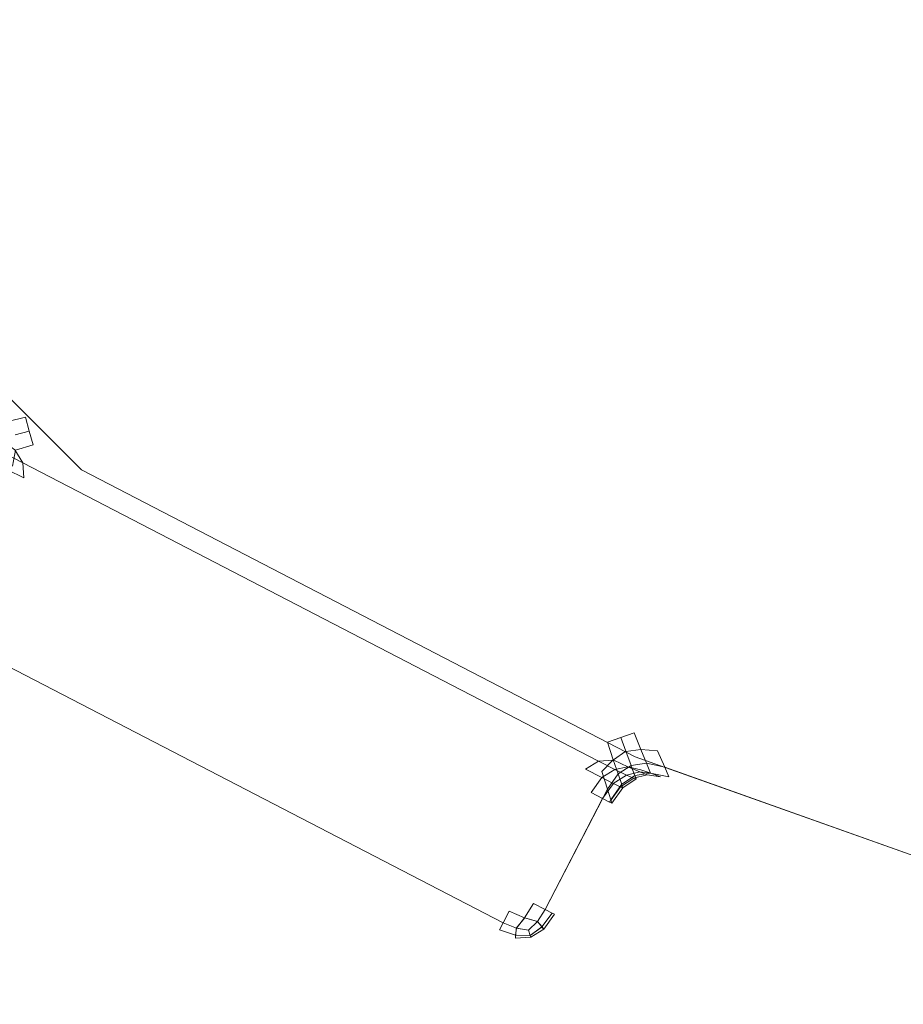
# Model space of a CAD drawing. Extents: x -32 to 33, y -293 to 0.
# Drawn here: x -12 to -8, y -291 to -286 of the extents above; entities that cross this region are included whole.
import ezdxf

# ---------------------------------------------------------------- set-up
doc = ezdxf.new("R2010")
doc.units = 0
doc.header["$LTSCALE"] = 500
doc.header["$MEASUREMENT"] = 0
doc.layers.add('EXC-CHROM', color=7, linetype='Continuous')

msp = doc.modelspace()

# ---------------------------------------------------------------- linework, layer by layer
at = {"layer": 'EXC-CHROM', "lineweight": 0}
for points, invisible_edges in [([(-20.4572, -279.5535, 19.8273), (-20.0585, -279.2399, 19.8273), (-11.7633, -288.2269, 19.8273), (-20.4572, -279.5535, 19.8273)], 15), ([(-20.0585, -279.2399, 19.8273), (-13.306, -280.0417, 19.8273), (-11.4614, -287.8136, 19.8273), (-20.0585, -279.2399, 19.8273)], 15), ([(-11.4614, -287.8136, 19.8273), (-11.7633, -288.2269, 19.8273), (-20.0585, -279.2399, 19.8273), (-11.4614, -287.8136, 19.8273)], 15), ([(-20.6438, -279.7003, 19.8398), (-20.4572, -279.5535, 19.8273), (-11.9035, -288.4186, 19.8398), (-20.6438, -279.7003, 19.8398)], 15), ([(-11.7633, -288.2269, 19.8273), (-11.9035, -288.4186, 19.8398), (-20.4572, -279.5535, 19.8273), (-11.7633, -288.2269, 19.8273)], 15), ([(-20.8108, -279.8317, 19.8773), (-20.6438, -279.7003, 19.8398), (-12.0288, -288.5902, 19.8773), (-20.8108, -279.8317, 19.8773)], 11), ([(-11.9035, -288.4186, 19.8398), (-12.0288, -288.5902, 19.8773), (-20.6438, -279.7003, 19.8398), (-11.9035, -288.4186, 19.8398)], 15), ([(-20.8403, -279.8549, 20.0898), (-20.8108, -279.8317, 19.8773), (-12.051, -288.6205, 20.0898), (-20.8403, -279.8549, 20.0898)], 14), ([(-12.0288, -288.5902, 19.8773), (-12.051, -288.6205, 20.0898), (-20.8108, -279.8317, 19.8773), (-12.0288, -288.5902, 19.8773)], 15), ([(-20.8501, -279.8626, 20.3273), (-20.8403, -279.8549, 20.0898), (-12.0583, -288.6306, 20.3273), (-20.8501, -279.8626, 20.3273)], 14), ([(-12.0583, -288.6306, 20.3273), (-12.2677, -288.5221, 21.1633), (-20.8501, -279.8626, 20.3273), (-12.0583, -288.6306, 20.3273)], 15), ([(-20.7299, -280.0603, 21.1633), (-20.8501, -279.8626, 20.3273), (-12.2677, -288.5221, 21.1633), (-20.7299, -280.0603, 21.1633)], 14), ([(-12.051, -288.6205, 20.0898), (-12.0583, -288.6306, 20.3273), (-20.8403, -279.8549, 20.0898), (-12.051, -288.6205, 20.0898)], 15), ([(-12.2677, -288.5221, 21.1633), (-12.42, -288.4432, 21.7619), (-20.7299, -280.0603, 21.1633), (-12.2677, -288.5221, 21.1633)], 15), ([(-11.4122, -281.8104, 19.8273), (-11.4614, -287.8136, 19.8273), (-13.306, -280.0417, 19.8273), (-11.4122, -281.8104, 19.8273)], 15), ([(-15.0813, -286.3203, 33.7313), (-12.316, -288.2723, 33.7313), (-10.9058, -281.188, 33.7313), (-15.0813, -286.3203, 33.7313)], 15), ([(-8.8783, -282.6192, 33.7313), (-10.9058, -281.188, 33.7313), (-12.316, -288.2723, 33.7313), (-8.8783, -282.6192, 33.7313)], 15), ([(-9.2952, -283.3047, 19.8273), (-11.4614, -287.8136, 19.8273), (-11.4122, -281.8104, 19.8273), (-9.2952, -283.3047, 19.8273)], 15), ([(-8.8783, -282.6192, 33.7313), (-12.316, -288.2723, 33.7313), (-9.375, -289.8524, 33.7313), (-8.8783, -282.6192, 33.7313)], 15), ([(-8.8783, -282.6192, 33.7313), (-9.375, -289.8524, 33.7313), (-6.6747, -283.761, 33.7313), (-8.8783, -282.6192, 33.7313)], 15), ([(-11.4614, -287.8136, 19.8273), (-9.2952, -283.3047, 19.8273), (-8.991, -289.0936, 19.8273), (-11.4614, -287.8136, 19.8273)], 15), ([(-6.9944, -284.4969, 19.8273), (-8.991, -289.0936, 19.8273), (-9.2952, -283.3047, 19.8273), (-6.9944, -284.4969, 19.8273)], 15), ([(-6.6747, -283.761, 33.7313), (-9.375, -289.8524, 33.7313), (-9.3107, -289.8296, 33.7313), (-6.6747, -283.761, 33.7313)], 15), ([(-9.3107, -289.8296, 33.7313), (-6.1213, -290.9631, 33.7313), (-6.6747, -283.761, 33.7313), (-9.3107, -289.8296, 33.7313)], 15), ([(-8.991, -289.0936, 19.8273), (-6.9944, -284.4969, 19.8273), (-5.9049, -290.1905, 19.8273), (-8.991, -289.0936, 19.8273)], 15), ([(-12.316, -288.2723, 33.7313), (-15.0813, -286.3203, 33.7313), (-12.433, -288.2966, 33.7188), (-12.316, -288.2723, 33.7313)], 15), ([(-11.7633, -288.2269, 19.8273), (-11.4614, -287.8136, 19.8273), (-9.1912, -289.5544, 19.8273), (-11.7633, -288.2269, 19.8273)], 15), ([(-8.991, -289.0936, 19.8273), (-9.1912, -289.5544, 19.8273), (-11.4614, -287.8136, 19.8273), (-8.991, -289.0936, 19.8273)], 15), ([(-11.9035, -288.4186, 19.8398), (-11.7633, -288.2269, 19.8273), (-9.2858, -289.7722, 19.8398), (-11.9035, -288.4186, 19.8398)], 15), ([(-9.1912, -289.5544, 19.8273), (-9.2858, -289.7722, 19.8398), (-11.7633, -288.2269, 19.8273), (-9.1912, -289.5544, 19.8273)], 15), ([(-12.433, -288.2966, 33.7188), (-12.3818, -288.3581, 33.7184), (-12.316, -288.2723, 33.7313), (-12.433, -288.2966, 33.7188)], 14), ([(-12.2976, -288.338, 33.7313), (-12.316, -288.2723, 33.7313), (-12.3818, -288.3581, 33.7184), (-12.2976, -288.338, 33.7313)], 11), ([(-9.375, -289.8524, 33.7313), (-12.316, -288.2723, 33.7313), (-9.4393, -289.8752, 33.7313), (-9.375, -289.8524, 33.7313)], 11), ([(-9.4393, -289.8752, 33.7313), (-12.316, -288.2723, 33.7313), (-9.5036, -289.8981, 33.7313), (-9.4393, -289.8752, 33.7313)], 11), ([(-9.5036, -289.8981, 33.7313), (-12.316, -288.2723, 33.7313), (-12.2976, -288.338, 33.7313), (-9.5036, -289.8981, 33.7313)], 15), ([(-9.5036, -289.8981, 33.7313), (-12.2976, -288.338, 33.7313), (-12.2792, -288.4037, 33.7313), (-9.5036, -289.8981, 33.7313)], 13), ([(-9.3904, -290.013, 22.7972), (-12.42, -288.4432, 22.7972), (-12.2677, -288.5221, 21.1633), (-9.3904, -290.013, 22.7972)], 15), ([(-12.2677, -288.5221, 21.1633), (-12.42, -288.4432, 22.7972), (-12.42, -288.4432, 21.7619), (-12.2677, -288.5221, 21.1633)], 15), ([(-12.42, -288.4432, 24.3816), (-12.42, -288.4432, 22.7972), (-9.3904, -290.013, 24.3816), (-12.42, -288.4432, 24.3816)], 15), ([(-9.3904, -290.013, 22.7972), (-9.3904, -290.013, 24.3816), (-12.42, -288.4432, 22.7972), (-9.3904, -290.013, 22.7972)], 15), ([(-9.3904, -290.013, 24.3816), (-9.3904, -290.013, 25.8918), (-12.42, -288.4432, 24.3816), (-9.3904, -290.013, 24.3816)], 15), ([(-12.42, -288.4432, 25.8918), (-12.42, -288.4432, 24.3816), (-9.3904, -290.013, 25.8918), (-12.42, -288.4432, 25.8918)], 15), ([(-9.3904, -290.013, 25.8918), (-9.3904, -290.013, 27.3028), (-12.42, -288.4432, 25.8918), (-9.3904, -290.013, 25.8918)], 15), ([(-12.42, -288.4432, 27.3028), (-12.42, -288.4432, 25.8918), (-9.3904, -290.013, 27.3028), (-12.42, -288.4432, 27.3028)], 15), ([(-9.3904, -290.013, 27.3028), (-9.3904, -290.013, 28.59), (-12.42, -288.4432, 27.3028), (-9.3904, -290.013, 27.3028)], 15), ([(-12.4199, -288.4432, 28.59), (-12.42, -288.4432, 27.3028), (-9.3904, -290.013, 28.59), (-12.4199, -288.4432, 28.59)], 15), ([(-9.3904, -290.013, 32.5313), (-9.4738, -289.9838, 32.6187), (-12.4199, -288.4432, 32.5313), (-9.3904, -290.013, 32.5313)], 15), ([(-12.348, -288.4945, 32.6187), (-12.4199, -288.4432, 32.5313), (-9.4738, -289.9838, 32.6187), (-12.348, -288.4945, 32.6187)], 14), ([(-9.3904, -290.013, 28.59), (-9.3904, -290.013, 29.7285), (-12.4199, -288.4432, 28.59), (-9.3904, -290.013, 28.59)], 15), ([(-12.4199, -288.4432, 29.7285), (-12.4199, -288.4432, 28.59), (-9.3904, -290.013, 29.7285), (-12.4199, -288.4432, 29.7285)], 15), ([(-9.3904, -290.013, 29.7285), (-9.3904, -290.013, 30.7976), (-12.4199, -288.4432, 29.7285), (-9.3904, -290.013, 29.7285)], 15), ([(-12.4199, -288.4432, 30.7976), (-12.4199, -288.4432, 29.7285), (-9.3904, -290.013, 30.7976), (-12.4199, -288.4432, 30.7976)], 15), ([(-9.3904, -290.013, 30.7976), (-9.3904, -290.013, 32.1013), (-12.4199, -288.4432, 30.7976), (-9.3904, -290.013, 30.7976)], 15), ([(-12.4199, -288.4432, 32.1013), (-12.4199, -288.4432, 30.7976), (-9.3904, -290.013, 32.1013), (-12.4199, -288.4432, 32.1013)], 15), ([(-9.3904, -290.013, 32.1013), (-9.3904, -290.013, 32.5313), (-12.4199, -288.4432, 32.1013), (-9.3904, -290.013, 32.1013)], 15), ([(-12.4199, -288.4432, 32.5313), (-12.4199, -288.4432, 32.1013), (-9.3904, -290.013, 32.5313), (-12.4199, -288.4432, 32.5313)], 15), ([(-12.3466, -288.4224, 33.7177), (-12.3466, -288.4224, 33.7177), (-12.2793, -288.4037, 33.7316)], 13), ([(-12.2793, -288.4037, 33.7316), (-12.2793, -288.4037, 33.7316), (-12.3466, -288.4224, 33.7177)], 15), ([(-9.5036, -289.8981, 33.7313), (-12.2792, -288.4037, 33.7313), (-12.2608, -288.4695, 33.7313), (-9.5036, -289.8981, 33.7313)], 13), ([(-12.0288, -288.5902, 19.8773), (-11.9035, -288.4186, 19.8398), (-9.3705, -289.9671, 19.8773), (-12.0288, -288.5902, 19.8773)], 11), ([(-9.2858, -289.7722, 19.8398), (-9.3705, -289.9671, 19.8773), (-11.9035, -288.4186, 19.8398), (-9.2858, -289.7722, 19.8398)], 15), ([(-12.2424, -288.5352, 33.7313), (-12.2608, -288.4695, 33.7313), (-12.3603, -288.5726, 33.7188), (-12.2424, -288.5352, 33.7313)], 15), ([(-12.3455, -288.495, 33.7184), (-12.3603, -288.5726, 33.7188), (-12.2608, -288.4695, 33.7313), (-12.3455, -288.495, 33.7184)], 10), ([(-9.5036, -289.8981, 33.7313), (-12.2608, -288.4695, 33.7313), (-9.568, -289.921, 33.7313), (-9.5036, -289.8981, 33.7313)], 15), ([(-9.568, -289.921, 33.7313), (-12.2608, -288.4695, 33.7313), (-12.2424, -288.5352, 33.7313), (-9.568, -289.921, 33.7313)], 15), ([(-12.2424, -288.5352, 33.7313), (-12.3603, -288.5726, 33.7188), (-12.6104, -289.2455, 33.7313), (-12.2424, -288.5352, 33.7313)], 15), ([(-12.6104, -289.2455, 33.7313), (-9.936, -290.6313, 33.7313), (-12.2424, -288.5352, 33.7313), (-12.6104, -289.2455, 33.7313)], 15), ([(-12.3097, -288.5566, 32.6817), (-12.3097, -288.5566, 32.6817), (-12.3874, -288.5161, 32.6933)], 13), ([(-12.3874, -288.5161, 32.6933), (-12.3874, -288.5161, 32.6933), (-12.3097, -288.5566, 32.6817)], 15), ([(-9.4738, -289.9838, 32.6187), (-9.5466, -289.9884, 32.6813), (-12.348, -288.4945, 32.6187), (-9.4738, -289.9838, 32.6187)], 14), ([(-12.3098, -288.5566, 32.6813), (-12.348, -288.4945, 32.6187), (-9.5466, -289.9884, 32.6813), (-12.3098, -288.5566, 32.6813)], 10), ([(-12.2677, -288.5221, 21.1633), (-12.0583, -288.6306, 20.3273), (-9.3904, -290.013, 21.1633), (-12.2677, -288.5221, 21.1633)], 15), ([(-9.3904, -290.013, 21.1633), (-9.3904, -290.013, 22.7972), (-12.2677, -288.5221, 21.1633), (-9.3904, -290.013, 21.1633)], 15), ([(-9.568, -289.921, 33.7313), (-12.2424, -288.5352, 33.7313), (-9.936, -290.6313, 33.7313), (-9.568, -289.921, 33.7313)], 15), ([(-9.5466, -289.9884, 32.6813), (-9.6086, -290.0266, 32.7188), (-12.3098, -288.5566, 32.6813), (-9.5466, -289.9884, 32.6813)], 14), ([(-12.3052, -288.6293, 32.7188), (-12.3098, -288.5566, 32.6813), (-9.6086, -290.0266, 32.7188), (-12.3052, -288.6293, 32.7188)], 14), ([(-12.3052, -288.6293, 32.7188), (-12.3344, -288.7128, 32.7312), (-12.3831, -288.5894, 32.7313), (-12.3052, -288.6293, 32.7188)], 11), ([(-12.3344, -288.7128, 32.7312), (-12.3052, -288.6293, 32.7188), (-9.66, -290.0985, 32.7313), (-12.3344, -288.7128, 32.7312)], 15), ([(-9.6086, -290.0266, 32.7188), (-9.66, -290.0985, 32.7313), (-12.3052, -288.6293, 32.7188), (-9.6086, -290.0266, 32.7188)], 15), ([(-12.0583, -288.6306, 20.3273), (-12.051, -288.6205, 20.0898), (-9.3904, -290.013, 20.3273), (-12.0583, -288.6306, 20.3273)], 15), ([(-9.3904, -290.013, 20.3273), (-9.3904, -290.013, 21.1633), (-12.0583, -288.6306, 20.3273), (-9.3904, -290.013, 20.3273)], 15), ([(-12.051, -288.6205, 20.0898), (-12.0288, -288.5902, 19.8773), (-9.3854, -290.0015, 20.0898), (-12.051, -288.6205, 20.0898)], 15), ([(-9.3854, -290.0015, 20.0898), (-9.3904, -290.013, 20.3273), (-12.051, -288.6205, 20.0898), (-9.3854, -290.0015, 20.0898)], 15), ([(-9.3705, -289.9671, 19.8773), (-9.3854, -290.0015, 20.0898), (-12.0288, -288.5902, 19.8773), (-9.3705, -289.9671, 19.8773)], 15), ([(-12.6104, -289.2455, 32.7312), (-12.3344, -288.7128, 32.7312), (-9.936, -290.6313, 32.7313), (-12.6104, -289.2455, 32.7312)], 15), ([(-9.66, -290.0985, 32.7313), (-9.936, -290.6313, 32.7313), (-12.3344, -288.7128, 32.7312), (-9.66, -290.0985, 32.7313)], 15), ([(-9.1912, -289.5544, 19.8273), (-8.991, -289.0936, 19.8273), (-6.0404, -290.6742, 19.8273), (-9.1912, -289.5544, 19.8273)], 15), ([(-5.9049, -290.1905, 19.8273), (-6.0404, -290.6742, 19.8273), (-8.991, -289.0936, 19.8273), (-5.9049, -290.1905, 19.8273)], 15), ([(-12.6507, -289.3232, 32.7438), (-12.6104, -289.2455, 32.7312), (-9.9763, -290.709, 32.7438), (-12.6507, -289.3232, 32.7438)], 15), ([(-12.6507, -289.3232, 33.7188), (-9.9763, -290.709, 33.7188), (-12.6104, -289.2455, 33.7313), (-12.6507, -289.3232, 33.7188)], 15), ([(-9.936, -290.6313, 32.7313), (-9.9763, -290.709, 32.7438), (-12.6104, -289.2455, 32.7312), (-9.936, -290.6313, 32.7313)], 15), ([(-9.936, -290.6313, 33.7313), (-12.6104, -289.2455, 33.7313), (-9.9763, -290.709, 33.7188), (-9.936, -290.6313, 33.7313)], 15), ([(-12.6794, -289.3787, 32.7813), (-12.6507, -289.3232, 32.7438), (-10.005, -290.7645, 32.7813), (-12.6794, -289.3787, 32.7813)], 10), ([(-12.6794, -289.3787, 33.6813), (-10.005, -290.7645, 33.6813), (-12.6507, -289.3232, 33.7188), (-12.6794, -289.3787, 33.6813)], 11), ([(-9.9763, -290.709, 32.7438), (-10.005, -290.7645, 32.7813), (-12.6507, -289.3232, 32.7438), (-9.9763, -290.709, 32.7438)], 14), ([(-9.9763, -290.709, 33.7188), (-12.6507, -289.3232, 33.7188), (-10.005, -290.7645, 33.6813), (-9.9763, -290.709, 33.7188)], 11), ([(-12.6967, -289.412, 32.8438), (-12.6794, -289.3787, 32.7813), (-10.0223, -290.7978, 32.8438), (-12.6967, -289.412, 32.8438)], 14), ([(-12.6794, -289.3787, 33.6813), (-12.6967, -289.412, 33.6188), (-10.005, -290.7645, 33.6813), (-12.6794, -289.3787, 33.6813)], 10), ([(-10.005, -290.7645, 32.7813), (-10.0223, -290.7978, 32.8438), (-12.6794, -289.3787, 32.7813), (-10.005, -290.7645, 32.7813)], 14), ([(-12.7024, -289.4231, 32.9312), (-12.6967, -289.412, 32.8438), (-10.028, -290.8088, 32.9312), (-12.7024, -289.4231, 32.9312)], 14), ([(-12.6967, -289.412, 33.6188), (-12.7024, -289.4231, 33.5312), (-10.0223, -290.7978, 33.6188), (-12.6967, -289.412, 33.6188)], 14), ([(-10.028, -290.8088, 32.9312), (-10.028, -290.8088, 33.5312), (-12.7024, -289.4231, 32.9312), (-10.028, -290.8088, 32.9312)], 15), ([(-12.7024, -289.4231, 33.5312), (-12.7024, -289.4231, 32.9312), (-10.028, -290.8088, 33.5312), (-12.7024, -289.4231, 33.5312)], 15), ([(-10.028, -290.8088, 33.5312), (-10.0223, -290.7978, 33.6188), (-12.7024, -289.4231, 33.5312), (-10.028, -290.8088, 33.5312)], 15), ([(-10.0223, -290.7978, 32.8438), (-10.028, -290.8088, 32.9312), (-12.6967, -289.412, 32.8438), (-10.0223, -290.7978, 32.8438)], 15), ([(-10.0223, -290.7978, 33.6188), (-10.005, -290.7645, 33.6813), (-12.6967, -289.412, 33.6188), (-10.0223, -290.7978, 33.6188)], 14), ([(-9.2858, -289.7722, 19.8398), (-9.1912, -289.5544, 19.8273), (-6.1045, -290.9029, 19.8398), (-9.2858, -289.7722, 19.8398)], 15), ([(-6.0404, -290.6742, 19.8273), (-6.1045, -290.9029, 19.8398), (-9.1912, -289.5544, 19.8273), (-6.0404, -290.6742, 19.8273)], 15), ([(-9.3705, -289.9671, 19.8773), (-9.2858, -289.7722, 19.8398), (-6.1618, -291.1075, 19.8773), (-9.3705, -289.9671, 19.8773)], 11), ([(-6.1045, -290.9029, 19.8398), (-6.1618, -291.1075, 19.8773), (-9.2858, -289.7722, 19.8398), (-6.1045, -290.9029, 19.8398)], 15), ([(-9.375, -289.8524, 33.7313), (-9.3428, -289.9328, 33.7184), (-9.3107, -289.8296, 33.7313), (-9.375, -289.8524, 33.7313)], 14), ([(-9.2631, -289.9391, 33.7188), (-9.3107, -289.8296, 33.7313), (-9.3428, -289.9328, 33.7184), (-9.2631, -289.9391, 33.7188)], 11), ([(-6.1213, -290.9631, 33.7313), (-9.3107, -289.8296, 33.7313), (-6.2274, -291.018, 33.7188), (-6.1213, -290.9631, 33.7313)], 15), ([(-9.2631, -289.9391, 33.7188), (-6.2274, -291.018, 33.7188), (-9.3107, -289.8296, 33.7313), (-9.2631, -289.9391, 33.7188)], 15), ([(-9.568, -289.921, 33.7313), (-9.5305, -290.0389, 33.7188), (-9.5036, -289.8981, 33.7313), (-9.568, -289.921, 33.7313)], 15), ([(-9.4757, -289.982, 33.7184), (-9.5036, -289.8981, 33.7313), (-9.5305, -290.0389, 33.7188), (-9.4757, -289.982, 33.7184)], 10), ([(-9.4395, -289.8752, 33.7309), (-9.4395, -289.8752, 33.7309), (-9.4154, -289.9411, 33.7183)], 15), ([(-9.4154, -289.9411, 33.7183), (-9.4154, -289.9411, 33.7183), (-9.4392, -289.8752, 33.7316)], 8), ([(-9.936, -290.6313, 33.7313), (-9.8583, -290.6715, 33.7188), (-9.568, -289.921, 33.7313), (-9.936, -290.6313, 33.7313)], 15), ([(-9.5305, -290.0389, 33.7188), (-9.568, -289.921, 33.7313), (-9.8583, -290.6715, 33.7188), (-9.5305, -290.0389, 33.7188)], 15), ([(-9.4158, -289.9408, 33.718), (-9.4158, -289.9408, 33.718), (-9.4755, -289.9823, 33.7184)], 13), ([(-9.4755, -289.9823, 33.7184), (-9.4755, -289.9823, 33.7184), (-9.4158, -289.9408, 33.718)], 15), ([(-9.3902, -290.0089, 33.6786), (-9.3902, -290.0089, 33.6786), (-9.416, -289.9411, 33.7178)], 13), ([(-9.416, -289.9411, 33.7178), (-9.416, -289.9411, 33.7178), (-9.3902, -290.0089, 33.6786)], 15), ([(-9.3429, -289.9324, 33.7184), (-9.3429, -289.9324, 33.7184), (-9.4156, -289.9415, 33.718)], 13), ([(-9.4156, -289.9415, 33.718), (-9.4156, -289.9415, 33.718), (-9.3429, -289.9324, 33.7184)], 15), ([(-9.3164, -289.9984, 33.68), (-9.3164, -289.9984, 33.68), (-9.3431, -289.9328, 33.7182)], 13), ([(-9.3431, -289.9328, 33.7182), (-9.3431, -289.9328, 33.7182), (-9.3164, -289.9984, 33.68)], 15), ([(-9.2291, -290.0174, 33.6813), (-6.3031, -291.0573, 33.6813), (-9.2631, -289.9391, 33.7188), (-9.2291, -290.0174, 33.6813)], 11), ([(-6.2274, -291.018, 33.7188), (-9.2631, -289.9391, 33.7188), (-6.3031, -291.0573, 33.6813), (-6.2274, -291.018, 33.7188)], 11), ([(-9.4688, -290.0284, 32.6942), (-9.4688, -290.0284, 32.6942), (-9.5465, -289.9884, 32.6808)], 13), ([(-9.5465, -289.9884, 32.6808), (-9.5465, -289.9884, 32.6808), (-9.4688, -290.0284, 32.6942)], 15), ([(-9.476, -289.982, 33.7182), (-9.476, -289.982, 33.7182), (-9.4521, -290.0501, 33.68)], 13), ([(-9.4521, -290.0501, 33.68), (-9.4521, -290.0501, 33.68), (-9.476, -289.982, 33.7182)], 15), ([(-9.3904, -290.013, 32.5313), (-9.3433, -290.0297, 32.5812), (-9.4738, -289.9838, 32.6187), (-9.3904, -290.013, 32.5313)], 15), ([(-9.4056, -290.0154, 32.6435), (-9.4738, -289.9838, 32.6187), (-9.3433, -290.0297, 32.5812), (-9.4056, -290.0154, 32.6435)], 10), ([(-9.3906, -290.0089, 33.678), (-9.3906, -290.0089, 33.678), (-9.3167, -289.9984, 33.6802)], 13), ([(-9.3167, -289.9984, 33.6802), (-9.3167, -289.9984, 33.6802), (-9.3906, -290.0089, 33.678)], 15), ([(-9.3904, -290.013, 20.3273), (-9.3854, -290.0015, 20.0898), (-6.1753, -291.1556, 20.3273), (-9.3904, -290.013, 20.3273)], 15), ([(-9.3854, -290.0015, 20.0898), (-9.3705, -289.9671, 19.8773), (-6.1719, -291.1436, 20.0898), (-9.3854, -290.0015, 20.0898)], 15), ([(-6.1719, -291.1436, 20.0898), (-6.1753, -291.1556, 20.3273), (-9.3854, -290.0015, 20.0898), (-6.1719, -291.1436, 20.0898)], 15), ([(-6.1618, -291.1075, 19.8773), (-6.1719, -291.1436, 20.0898), (-9.3705, -289.9671, 19.8773), (-6.1618, -291.1075, 19.8773)], 15), ([(-9.2966, -290.0461, 33.6178), (-9.2966, -290.0461, 33.6178), (-9.3171, -289.9984, 33.6797)], 13), ([(-9.3171, -289.9984, 33.6797), (-9.3171, -289.9984, 33.6797), (-9.2966, -290.0461, 33.6178)], 15), ([(-9.3167, -289.9984, 33.6793), (-9.3167, -289.9984, 33.6793), (-9.2291, -290.0174, 33.6817)], 13), ([(-9.2291, -290.0174, 33.6817), (-9.2291, -290.0174, 33.6817), (-9.3167, -289.9984, 33.6793)], 15), ([(-9.8583, -290.6715, 33.7188), (-9.8028, -290.7003, 33.6813), (-9.5305, -290.0389, 33.7188), (-9.8583, -290.6715, 33.7188)], 14), ([(-9.5038, -290.1232, 33.6813), (-9.5305, -290.0389, 33.7188), (-9.8028, -290.7003, 33.6813), (-9.5038, -290.1232, 33.6813)], 10), ([(-9.66, -290.0985, 32.7313), (-9.6086, -290.0266, 32.7188), (-9.5823, -290.1388, 32.7438), (-9.66, -290.0985, 32.7313)], 15), ([(-9.5311, -290.0673, 32.7313), (-9.5823, -290.1388, 32.7438), (-9.6086, -290.0266, 32.7188), (-9.5311, -290.0673, 32.7313)], 10), ([(-9.5313, -290.0673, 32.7309), (-9.5313, -290.0673, 32.7309), (-9.4686, -290.0284, 32.6941)], 13), ([(-9.4686, -290.0284, 32.6941), (-9.4686, -290.0284, 32.6941), (-9.5313, -290.0673, 32.7309)], 15), ([(-9.5038, -290.1232, 33.6808), (-9.5038, -290.1232, 33.6808), (-9.4524, -290.0501, 33.6802)], 13), ([(-9.4524, -290.0501, 33.6802), (-9.4524, -290.0501, 33.6802), (-9.5038, -290.1232, 33.6808)], 15), ([(-9.469, -290.0284, 32.6934), (-9.469, -290.0284, 32.6934), (-9.4054, -290.0154, 32.6438)], 13), ([(-9.4054, -290.0154, 32.6438), (-9.4054, -290.0154, 32.6438), (-9.469, -290.0284, 32.6934)], 15), ([(-9.4128, -290.0553, 32.7315), (-9.4128, -290.0553, 32.7315), (-9.4686, -290.0284, 32.6935)], 13), ([(-9.4686, -290.0284, 32.6935), (-9.4686, -290.0284, 32.6935), (-9.4128, -290.0553, 32.7315)], 15), ([(-9.4528, -290.0501, 33.6797), (-9.4528, -290.0501, 33.6797), (-9.4353, -290.1001, 33.6177)], 13), ([(-9.4353, -290.1001, 33.6177), (-9.4353, -290.1001, 33.6177), (-9.4528, -290.0501, 33.6797)], 15), ([(-9.4524, -290.0501, 33.6794), (-9.4524, -290.0501, 33.6794), (-9.3906, -290.0089, 33.6787)], 13), ([(-9.3906, -290.0089, 33.6787), (-9.3906, -290.0089, 33.6787), (-9.4524, -290.0501, 33.6794)], 15), ([(-9.4128, -290.0553, 32.7309), (-9.4128, -290.0553, 32.7309), (-9.348, -290.0405, 32.681)], 13), ([(-9.348, -290.0405, 32.681), (-9.348, -290.0405, 32.681), (-9.4128, -290.0553, 32.7309)], 15), ([(-9.4054, -290.0154, 32.6432), (-9.4054, -290.0154, 32.6432), (-9.3484, -290.0405, 32.681)], 13), ([(-9.3484, -290.0405, 32.681), (-9.3484, -290.0405, 32.681), (-9.4054, -290.0154, 32.6432)], 15), ([(-9.3719, -290.0578, 33.6166), (-9.3719, -290.0578, 33.6166), (-9.391, -290.0089, 33.6782)], 13), ([(-9.391, -290.0089, 33.6782), (-9.391, -290.0089, 33.6782), (-9.3727, -290.0578, 33.6164)], 9), ([(-6.1753, -291.1556, 20.3273), (-6.1753, -291.1556, 21.1633), (-9.3904, -290.013, 20.3273), (-6.1753, -291.1556, 20.3273)], 15), ([(-9.3904, -290.013, 21.1633), (-9.3904, -290.013, 20.3273), (-6.1753, -291.1556, 21.1633), (-9.3904, -290.013, 21.1633)], 15), ([(-6.1753, -291.1556, 21.1633), (-6.1753, -291.1556, 22.7972), (-9.3904, -290.013, 21.1633), (-6.1753, -291.1556, 21.1633)], 15), ([(-9.3904, -290.013, 22.7972), (-9.3904, -290.013, 21.1633), (-6.1753, -291.1556, 22.7972), (-9.3904, -290.013, 22.7972)], 15), ([(-6.1753, -291.1556, 22.7972), (-6.1753, -291.1556, 24.3816), (-9.3904, -290.013, 22.7972), (-6.1753, -291.1556, 22.7972)], 15), ([(-9.3904, -290.013, 24.3816), (-9.3904, -290.013, 22.7972), (-6.1753, -291.1556, 24.3816), (-9.3904, -290.013, 24.3816)], 15), ([(-6.1753, -291.1556, 24.3816), (-6.1753, -291.1556, 25.8918), (-9.3904, -290.013, 24.3816), (-6.1753, -291.1556, 24.3816)], 15), ([(-9.3904, -290.013, 25.8918), (-9.3904, -290.013, 24.3816), (-6.1753, -291.1556, 25.8918), (-9.3904, -290.013, 25.8918)], 15), ([(-6.1753, -291.1556, 25.8918), (-6.1753, -291.1556, 27.3028), (-9.3904, -290.013, 25.8918), (-6.1753, -291.1556, 25.8918)], 15), ([(-9.3904, -290.013, 27.3028), (-9.3904, -290.013, 25.8918), (-6.1753, -291.1556, 27.3028), (-9.3904, -290.013, 27.3028)], 15), ([(-6.1753, -291.1556, 27.3028), (-6.1753, -291.1556, 28.59), (-9.3904, -290.013, 27.3028), (-6.1753, -291.1556, 27.3028)], 15), ([(-9.3904, -290.013, 28.59), (-9.3904, -290.013, 27.3028), (-6.1753, -291.1556, 28.59), (-9.3904, -290.013, 28.59)], 15), ([(-6.1753, -291.1556, 28.59), (-6.1753, -291.1556, 29.7285), (-9.3904, -290.013, 28.59), (-6.1753, -291.1556, 28.59)], 15), ([(-9.3904, -290.013, 29.7285), (-9.3904, -290.013, 28.59), (-6.1753, -291.1556, 29.7285), (-9.3904, -290.013, 29.7285)], 15), ([(-6.1753, -291.1556, 29.7285), (-6.1753, -291.1556, 30.7976), (-9.3904, -290.013, 29.7285), (-6.1753, -291.1556, 29.7285)], 15), ([(-9.3904, -290.013, 30.7976), (-9.3904, -290.013, 29.7285), (-6.1753, -291.1556, 30.7976), (-9.3904, -290.013, 30.7976)], 15), ([(-6.1753, -291.1556, 30.7976), (-6.1753, -291.1556, 32.1013), (-9.3904, -290.013, 30.7976), (-6.1753, -291.1556, 30.7976)], 15), ([(-9.3904, -290.013, 32.1013), (-9.3904, -290.013, 30.7976), (-6.1753, -291.1556, 32.1013), (-9.3904, -290.013, 32.1013)], 15), ([(-6.1753, -291.1556, 32.1013), (-6.3166, -291.1054, 32.6813), (-9.3904, -290.013, 32.1013), (-6.1753, -291.1556, 32.1013)], 15), ([(-6.3166, -291.1054, 32.6813), (-9.249, -290.0632, 32.6813), (-9.3904, -290.013, 32.1013), (-6.3166, -291.1054, 32.6813)], 15), ([(-9.3904, -290.013, 32.1013), (-9.249, -290.0632, 32.6813), (-9.2962, -290.0465, 32.6313), (-9.3904, -290.013, 32.1013)], 13), ([(-9.3904, -290.013, 32.1013), (-9.2962, -290.0465, 32.6313), (-9.3433, -290.0297, 32.5812), (-9.3904, -290.013, 32.1013)], 13), ([(-9.3904, -290.013, 32.1013), (-9.3433, -290.0297, 32.5812), (-9.3904, -290.013, 32.5313), (-9.3904, -290.013, 32.1013)], 15), ([(-9.3723, -290.0578, 33.6165), (-9.3663, -290.0741, 33.5312), (-9.297, -290.0461, 33.6176), (-9.3723, -290.0578, 33.6165)], 10), ([(-9.2901, -290.0618, 33.5312), (-9.297, -290.0461, 33.6176), (-9.3663, -290.0741, 33.5312), (-9.2901, -290.0618, 33.5312)], 15), ([(-9.3485, -290.0405, 32.6804), (-9.3485, -290.0405, 32.6804), (-9.2959, -290.0465, 32.6315)], 13), ([(-9.2959, -290.0465, 32.6315), (-9.2959, -290.0465, 32.6315), (-9.3485, -290.0405, 32.6804)], 15), ([(-9.3479, -290.0405, 32.6805), (-9.3479, -290.0405, 32.6805), (-9.3138, -290.0536, 32.7436)], 13), ([(-9.3138, -290.0536, 32.7436), (-9.3138, -290.0536, 32.7436), (-9.3479, -290.0405, 32.6805)], 15), ([(-9.297, -290.0461, 33.6176), (-9.2901, -290.0618, 33.5312), (-9.2087, -290.0643, 33.6188), (-9.297, -290.0461, 33.6176)], 11), ([(-9.2291, -290.0174, 33.6813), (-9.2087, -290.0643, 33.6188), (-6.3031, -291.0573, 33.6813), (-9.2291, -290.0174, 33.6813)], 10), ([(-9.4757, -290.0956, 32.769), (-9.4757, -290.0956, 32.769), (-9.5309, -290.0673, 32.731)], 13), ([(-9.5309, -290.0673, 32.731), (-9.5309, -290.0673, 32.731), (-9.4757, -290.0956, 32.769)], 15), ([(-9.5269, -290.1676, 32.7808), (-9.5269, -290.1676, 32.7808), (-9.4754, -290.0956, 32.7692)], 13), ([(-9.4754, -290.0956, 32.7692), (-9.4754, -290.0956, 32.7692), (-9.5269, -290.1676, 32.7808)], 15), ([(-9.4757, -290.0956, 32.7684), (-9.4757, -290.0956, 32.7684), (-9.4123, -290.0553, 32.7316)], 13), ([(-9.4123, -290.0553, 32.7316), (-9.4123, -290.0553, 32.7316), (-9.4757, -290.0956, 32.7684)], 15), ([(-9.442, -290.1117, 32.8314), (-9.442, -290.1117, 32.8314), (-9.4752, -290.0956, 32.7686)], 13), ([(-9.4752, -290.0956, 32.7686), (-9.4752, -290.0956, 32.7686), (-9.442, -290.1117, 32.8314)], 15), ([(-9.3777, -290.0697, 32.7942), (-9.3777, -290.0697, 32.7942), (-9.4419, -290.1117, 32.8309)], 13), ([(-9.4419, -290.1117, 32.8309), (-9.4419, -290.1117, 32.8309), (-9.3777, -290.0697, 32.7942)], 15), ([(-9.4357, -290.1001, 33.6173), (-9.4357, -290.1001, 33.6173), (-9.3723, -290.0578, 33.6161)], 8), ([(-9.3723, -290.0578, 33.6169), (-9.3723, -290.0578, 33.6169), (-9.4357, -290.1001, 33.6173)], 15), ([(-9.4304, -290.1171, 33.5312), (-9.4304, -290.1171, 32.9188), (-9.3663, -290.0741, 33.5312), (-9.4304, -290.1171, 33.5312)], 11), ([(-9.3663, -290.0741, 32.8813), (-9.3663, -290.0741, 33.5312), (-9.4304, -290.1171, 32.9188), (-9.3663, -290.0741, 32.8813)], 11), ([(-9.3783, -290.0697, 32.794), (-9.3783, -290.0697, 32.794), (-9.4122, -290.0553, 32.7311)], 13), ([(-9.4122, -290.0553, 32.7311), (-9.4122, -290.0553, 32.7311), (-9.3783, -290.0697, 32.794)], 15), ([(-9.3134, -290.0536, 32.7435), (-9.2901, -290.0618, 32.8188), (-9.378, -290.0697, 32.7938), (-9.3134, -290.0536, 32.7435)], 11), ([(-9.3663, -290.0741, 32.8813), (-9.378, -290.0697, 32.7938), (-9.2901, -290.0618, 32.8188), (-9.3663, -290.0741, 32.8813)], 14), ([(-9.3663, -290.0741, 33.5312), (-9.3663, -290.0741, 32.8813), (-9.2901, -290.0618, 33.5312), (-9.3663, -290.0741, 33.5312)], 15), ([(-9.2901, -290.0618, 32.8188), (-9.2901, -290.0618, 33.5312), (-9.3663, -290.0741, 32.8813), (-9.2901, -290.0618, 32.8188)], 15), ([(-9.2901, -290.0618, 32.8188), (-9.3134, -290.0536, 32.7435), (-9.2019, -290.08, 32.7312), (-9.2901, -290.0618, 32.8188)], 15), ([(-9.249, -290.0632, 32.6813), (-9.2019, -290.08, 32.7312), (-9.3134, -290.0536, 32.7435), (-9.249, -290.0632, 32.6813)], 11), ([(-9.2019, -290.08, 33.5312), (-9.2087, -290.0643, 33.6188), (-9.2901, -290.0618, 33.5312), (-9.2019, -290.08, 33.5312)], 15), ([(-9.2901, -290.0618, 33.5312), (-9.2901, -290.0618, 32.8188), (-9.2019, -290.08, 33.5312), (-9.2901, -290.0618, 33.5312)], 15), ([(-9.2019, -290.08, 32.7312), (-9.2019, -290.08, 33.5312), (-9.2901, -290.0618, 32.8188), (-9.2019, -290.08, 32.7312)], 15), ([(-6.3166, -291.1054, 32.6813), (-9.2019, -290.08, 32.7312), (-9.249, -290.0632, 32.6813), (-6.3166, -291.1054, 32.6813)], 15), ([(-9.2087, -290.0643, 33.6188), (-9.2019, -290.08, 33.5312), (-6.3486, -291.0808, 33.6188), (-9.2087, -290.0643, 33.6188)], 15), ([(-6.3486, -291.0808, 33.6188), (-6.3031, -291.0573, 33.6813), (-9.2087, -290.0643, 33.6188), (-6.3486, -291.0808, 33.6188)], 14), ([(-6.3637, -291.0887, 32.7312), (-9.2019, -290.08, 32.7312), (-6.3166, -291.1054, 32.6813), (-6.3637, -291.0887, 32.7312)], 15), ([(-6.3637, -291.0887, 33.5312), (-6.3486, -291.0808, 33.6188), (-9.2019, -290.08, 33.5312), (-6.3637, -291.0887, 33.5312)], 15), ([(-9.2019, -290.08, 33.5312), (-9.2019, -290.08, 32.7312), (-6.3637, -291.0887, 33.5312), (-9.2019, -290.08, 33.5312)], 15), ([(-6.3637, -291.0887, 32.7312), (-6.3637, -291.0887, 33.5312), (-9.2019, -290.08, 32.7312), (-6.3637, -291.0887, 32.7312)], 15), ([(-9.936, -290.6313, 32.7313), (-9.66, -290.0985, 32.7313), (-9.8583, -290.6715, 32.7438), (-9.936, -290.6313, 32.7313)], 15), ([(-9.5823, -290.1388, 32.7438), (-9.8583, -290.6715, 32.7438), (-9.66, -290.0985, 32.7313), (-9.5823, -290.1388, 32.7438)], 15), ([(-9.8583, -290.6715, 32.7438), (-9.5823, -290.1388, 32.7438), (-9.8028, -290.7003, 32.7813), (-9.8583, -290.6715, 32.7438)], 11), ([(-9.5038, -290.1232, 33.6813), (-9.8028, -290.7003, 33.6813), (-9.4877, -290.1737, 33.6188), (-9.5038, -290.1232, 33.6813)], 11), ([(-9.5268, -290.1676, 32.7813), (-9.8028, -290.7003, 32.7813), (-9.5823, -290.1388, 32.7438), (-9.5268, -290.1676, 32.7813)], 11), ([(-9.4415, -290.1117, 32.8317), (-9.4415, -290.1117, 32.8317), (-9.4936, -290.1848, 32.8433)], 13), ([(-9.4936, -290.1848, 32.8433), (-9.4936, -290.1848, 32.8433), (-9.4415, -290.1117, 32.8317)], 15), ([(-9.4878, -290.1737, 33.6183), (-9.4878, -290.1737, 33.6183), (-9.4357, -290.1001, 33.6181)], 13), ([(-9.4357, -290.1001, 33.6181), (-9.4357, -290.1001, 33.6181), (-9.4878, -290.1737, 33.6183)], 15), ([(-9.4824, -290.1906, 32.9312), (-9.4304, -290.1171, 32.9188), (-9.4824, -290.1906, 33.5312), (-9.4824, -290.1906, 32.9312)], 14), ([(-9.4304, -290.1171, 33.5312), (-9.4824, -290.1906, 33.5312), (-9.4304, -290.1171, 32.9188), (-9.4304, -290.1171, 33.5312)], 10), ([(-9.4308, -290.1171, 32.9188), (-9.4308, -290.1171, 32.9188), (-9.4412, -290.1117, 32.8312)], 13), ([(-9.4412, -290.1117, 32.8312), (-9.4412, -290.1117, 32.8312), (-9.4308, -290.1171, 32.9188)], 15), ([(-9.4361, -290.1001, 33.6176), (-9.4361, -290.1001, 33.6176), (-9.4299, -290.1171, 33.5313)], 13), ([(-9.4299, -290.1171, 33.5313), (-9.4299, -290.1171, 33.5313), (-9.4361, -290.1001, 33.6176)], 15), ([(-9.5268, -290.1676, 32.7813), (-9.4935, -290.1848, 32.8438), (-9.8028, -290.7003, 32.7813), (-9.5268, -290.1676, 32.7813)], 10), ([(-9.7695, -290.7175, 33.6188), (-9.4877, -290.1737, 33.6188), (-9.8028, -290.7003, 33.6813), (-9.7695, -290.7175, 33.6188)], 11), ([(-9.7695, -290.7175, 32.8438), (-9.8028, -290.7003, 32.7813), (-9.4935, -290.1848, 32.8438), (-9.7695, -290.7175, 32.8438)], 14), ([(-9.4877, -290.1737, 33.6188), (-9.7695, -290.7175, 33.6188), (-9.4824, -290.1906, 33.5312), (-9.4877, -290.1737, 33.6188)], 11), ([(-9.4935, -290.1848, 32.8438), (-9.4824, -290.1906, 32.9312), (-9.7695, -290.7175, 32.8438), (-9.4935, -290.1848, 32.8438)], 14), ([(-9.7584, -290.7233, 33.5312), (-9.4824, -290.1906, 33.5312), (-9.7695, -290.7175, 33.6188), (-9.7584, -290.7233, 33.5312)], 11), ([(-9.7584, -290.7233, 32.9312), (-9.7695, -290.7175, 32.8438), (-9.4824, -290.1906, 32.9312), (-9.7584, -290.7233, 32.9312)], 14), ([(-9.4824, -290.1906, 33.5312), (-9.7584, -290.7233, 33.5312), (-9.4824, -290.1906, 32.9312), (-9.4824, -290.1906, 33.5312)], 15), ([(-9.7584, -290.7233, 32.9312), (-9.4824, -290.1906, 32.9312), (-9.7584, -290.7233, 33.5312), (-9.7584, -290.7233, 32.9312)], 15), ([(-9.9763, -290.709, 33.7188), (-9.9013, -290.7408, 33.7062), (-9.936, -290.6313, 33.7313), (-9.9763, -290.709, 33.7188)], 14), ([(-9.9763, -290.709, 32.7438), (-9.936, -290.6313, 32.7313), (-9.9013, -290.7408, 32.7563), (-9.9763, -290.709, 32.7438)], 11), ([(-9.8583, -290.6715, 33.7188), (-9.936, -290.6313, 33.7313), (-9.9013, -290.7408, 33.7062), (-9.8583, -290.6715, 33.7188)], 11), ([(-9.8583, -290.6715, 32.7438), (-9.9013, -290.7408, 32.7563), (-9.936, -290.6313, 32.7313), (-9.8583, -290.6715, 32.7438)], 14), ([(-9.8401, -290.7585, 32.7872), (-9.8401, -290.7585, 32.7872), (-9.8028, -290.7003, 32.7816)], 13), ([(-9.8028, -290.7003, 32.7816), (-9.8028, -290.7003, 32.7816), (-9.8401, -290.7585, 32.7872)], 15), ([(-9.8029, -290.7003, 33.6816), (-9.8029, -290.7003, 33.6816), (-9.84, -290.7585, 33.6747)], 13), ([(-9.84, -290.7585, 33.6747), (-9.84, -290.7585, 33.6747), (-9.8029, -290.7003, 33.6816)], 15), ([(-9.9413, -290.7906, 32.7872), (-9.9413, -290.7906, 32.7872), (-9.901, -290.7408, 32.7565)], 13), ([(-9.901, -290.7408, 32.7565), (-9.901, -290.7408, 32.7565), (-9.9413, -290.7906, 32.7872)], 15), ([(-9.9015, -290.7408, 33.7065), (-9.9015, -290.7408, 33.7065), (-9.9409, -290.7906, 33.6747)], 13), ([(-9.9409, -290.7906, 33.6747), (-9.9409, -290.7906, 33.6747), (-9.9015, -290.7408, 33.7065)], 15), ([(-9.8402, -290.7585, 32.7878), (-9.8402, -290.7585, 32.7878), (-9.9014, -290.7408, 32.7566)], 9), ([(-9.9014, -290.7408, 33.7059), (-9.9014, -290.7408, 33.7059), (-9.8398, -290.7585, 33.6753)], 15), ([(-9.9011, -290.7408, 32.7559), (-9.9011, -290.7408, 32.7559), (-9.8402, -290.7585, 32.7878)], 13), ([(-9.8398, -290.7585, 33.6753), (-9.8398, -290.7585, 33.6753), (-9.9011, -290.7408, 33.7066)], 8), ([(-9.8827, -290.7998, 32.806), (-9.8827, -290.7998, 32.806), (-9.8399, -290.7585, 32.7878)], 13), ([(-9.8399, -290.7585, 32.7878), (-9.8399, -290.7585, 32.7878), (-9.8827, -290.7998, 32.806)], 15), ([(-9.8401, -290.7585, 33.6753), (-9.8401, -290.7585, 33.6753), (-9.8824, -290.7998, 33.656)], 13), ([(-9.8824, -290.7998, 33.656), (-9.8824, -290.7998, 33.656), (-9.8401, -290.7585, 33.6753)], 15), ([(-9.8177, -290.7839, 33.6126), (-9.8177, -290.7839, 33.6126), (-9.8403, -290.7585, 33.6749)], 13), ([(-9.8403, -290.7585, 33.6749), (-9.8403, -290.7585, 33.6749), (-9.8177, -290.7839, 33.6126)], 15), ([(-9.8397, -290.7585, 32.7874), (-9.8397, -290.7585, 32.7874), (-9.8183, -290.7839, 32.8501)], 13), ([(-9.8183, -290.7839, 32.8501), (-9.8183, -290.7839, 32.8501), (-9.8397, -290.7585, 32.7874)], 15), ([(-9.7695, -290.7175, 32.8442), (-9.7695, -290.7175, 32.8442), (-9.8181, -290.7839, 32.8496)], 13), ([(-9.8181, -290.7839, 32.8496), (-9.8181, -290.7839, 32.8496), (-9.7695, -290.7175, 32.8442)], 15), ([(-9.818, -290.7839, 33.6121), (-9.818, -290.7839, 33.6121), (-9.7696, -290.7175, 33.6192)], 13), ([(-9.7696, -290.7175, 33.6192), (-9.7696, -290.7175, 33.6192), (-9.818, -290.7839, 33.6121)], 15), ([(-9.7584, -290.7233, 33.5312), (-9.8098, -290.7952, 33.5312), (-9.7584, -290.7233, 32.9312), (-9.7584, -290.7233, 33.5312)], 14), ([(-9.8098, -290.7952, 32.9312), (-9.7584, -290.7233, 32.9312), (-9.8098, -290.7952, 33.5312), (-9.8098, -290.7952, 32.9312)], 10), ([(-10.0223, -290.7978, 33.6188), (-10.028, -290.8088, 33.5312), (-9.9444, -290.824, 33.6125), (-10.0223, -290.7978, 33.6188)], 11), ([(-10.0223, -290.7978, 32.8438), (-9.9444, -290.824, 32.85), (-10.028, -290.8088, 32.9312), (-10.0223, -290.7978, 32.8438)], 14), ([(-9.9411, -290.7906, 32.7879), (-9.9411, -290.7906, 32.7879), (-10.005, -290.7645, 32.7809)], 13), ([(-10.005, -290.7645, 32.7809), (-10.005, -290.7645, 32.7809), (-9.9411, -290.7906, 32.7879)], 15), ([(-10.005, -290.7645, 33.6809), (-10.005, -290.7645, 33.6809), (-9.9411, -290.7906, 33.6754)], 13), ([(-9.9411, -290.7906, 33.6754), (-9.9411, -290.7906, 33.6754), (-10.005, -290.7645, 33.6809)], 15), ([(-9.9447, -290.824, 32.85), (-9.9447, -290.824, 32.85), (-9.9408, -290.7906, 32.7875)], 13), ([(-9.9408, -290.7906, 32.7875), (-9.9408, -290.7906, 32.7875), (-9.9447, -290.824, 32.85)], 15), ([(-9.9415, -290.7906, 33.675), (-9.9415, -290.7906, 33.675), (-9.944, -290.824, 33.6125)], 13), ([(-9.944, -290.824, 33.6125), (-9.944, -290.824, 33.6125), (-9.9415, -290.7906, 33.675)], 15), ([(-9.9412, -290.7906, 33.6747), (-9.9412, -290.7906, 33.6747), (-9.8826, -290.7998, 33.656)], 8), ([(-9.8824, -290.7998, 33.6566), (-9.8824, -290.7998, 33.6566), (-9.9412, -290.7906, 33.6747)], 15), ([(-9.8826, -290.7998, 32.8066), (-9.8826, -290.7998, 32.8066), (-9.941, -290.7906, 32.7872)], 13), ([(-9.941, -290.7906, 32.7872), (-9.941, -290.7906, 32.7872), (-9.8824, -290.7998, 32.806)], 9), ([(-9.8828, -290.7998, 33.6562), (-9.8828, -290.7998, 33.6562), (-9.8742, -290.825, 33.6)], 13), ([(-9.8742, -290.825, 33.6), (-9.8742, -290.825, 33.6), (-9.8828, -290.7998, 33.6562)], 15), ([(-9.8748, -290.825, 32.8626), (-9.8748, -290.825, 32.8626), (-9.8822, -290.7998, 32.8062)], 13), ([(-9.8822, -290.7998, 32.8062), (-9.8822, -290.7998, 32.8062), (-9.8748, -290.825, 32.8626)], 15), ([(-9.8179, -290.7839, 32.8503), (-9.8179, -290.7839, 32.8503), (-9.8746, -290.825, 32.8622)], 13), ([(-9.8746, -290.825, 32.8622), (-9.8746, -290.825, 32.8622), (-9.8179, -290.7839, 32.8503)], 15), ([(-9.8744, -290.825, 33.5997), (-9.8744, -290.825, 33.5997), (-9.8181, -290.7839, 33.6128)], 13), ([(-9.8181, -290.7839, 33.6128), (-9.8181, -290.7839, 33.6128), (-9.8744, -290.825, 33.5997)], 15), ([(-9.8098, -290.7952, 32.9312), (-9.8098, -290.7952, 33.5312), (-9.8718, -290.8335, 32.9312), (-9.8098, -290.7952, 32.9312)], 11), ([(-9.8718, -290.8335, 33.5312), (-9.8718, -290.8335, 32.9312), (-9.8098, -290.7952, 33.5312), (-9.8718, -290.8335, 33.5312)], 11), ([(-9.8094, -290.7952, 33.5313), (-9.8094, -290.7952, 33.5313), (-9.8184, -290.7839, 33.6125)], 13), ([(-9.8184, -290.7839, 33.6125), (-9.8184, -290.7839, 33.6125), (-9.8102, -290.7952, 33.5312)], 9), ([(-9.8176, -290.7839, 32.85), (-9.8176, -290.7839, 32.85), (-9.8094, -290.7952, 32.9312)], 8), ([(-9.8102, -290.7952, 32.9313), (-9.8102, -290.7952, 32.9313), (-9.8176, -290.7839, 32.85)], 15), ([(-9.9446, -290.838, 32.9312), (-9.9446, -290.838, 33.5312), (-10.028, -290.8088, 32.9312), (-9.9446, -290.838, 32.9312)], 15), ([(-10.028, -290.8088, 33.5312), (-10.028, -290.8088, 32.9312), (-9.9446, -290.838, 33.5312), (-10.028, -290.8088, 33.5312)], 15), ([(-9.9446, -290.838, 33.5312), (-9.9444, -290.824, 33.6125), (-10.028, -290.8088, 33.5312), (-9.9446, -290.838, 33.5312)], 14), ([(-9.9446, -290.838, 32.9312), (-10.028, -290.8088, 32.9312), (-9.9444, -290.824, 32.85), (-9.9446, -290.838, 32.9312)], 11), ([(-9.8718, -290.8335, 32.9312), (-9.8718, -290.8335, 33.5312), (-9.9446, -290.838, 32.9312), (-9.8718, -290.8335, 32.9312)], 11), ([(-9.9446, -290.838, 33.5312), (-9.9446, -290.838, 32.9312), (-9.8718, -290.8335, 33.5312), (-9.9446, -290.838, 33.5312)], 11), ([(-9.9444, -290.824, 33.6121), (-9.9444, -290.824, 33.6121), (-9.8744, -290.825, 33.6004)], 13), ([(-9.8744, -290.825, 33.6004), (-9.8744, -290.825, 33.6004), (-9.9444, -290.824, 33.6121)], 15), ([(-9.8746, -290.825, 32.8629), (-9.8746, -290.825, 32.8629), (-9.9443, -290.824, 32.8497)], 13), ([(-9.9443, -290.824, 32.8497), (-9.9443, -290.824, 32.8497), (-9.8746, -290.825, 32.8629)], 15), ([(-9.8749, -290.825, 33.6), (-9.8749, -290.825, 33.6), (-9.8715, -290.8335, 33.5313)], 13), ([(-9.8715, -290.8335, 33.5313), (-9.8715, -290.8335, 33.5313), (-9.8749, -290.825, 33.6)], 15), ([(-9.8722, -290.8335, 32.9313), (-9.8722, -290.8335, 32.9313), (-9.8742, -290.825, 32.8625)], 13), ([(-9.8742, -290.825, 32.8625), (-9.8742, -290.825, 32.8625), (-9.8722, -290.8335, 32.9313)], 15)]:
    msp.add_3dface(points, dxfattribs=dict(at, invisible_edges=invisible_edges))

doc.saveas('drawing.dxf')
